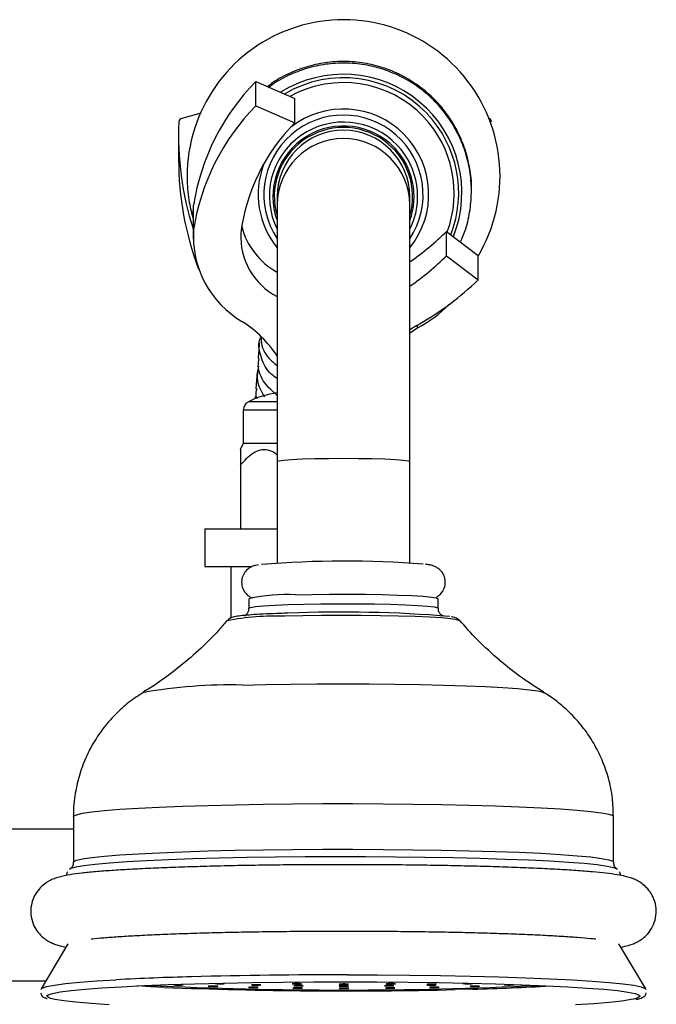
# Model space of a CAD drawing. Units: millimetres. Extents: x 5 to 995, y 5 to 995.
# Drawn here: x 787 to 801, y 441 to 462 of the extents above; entities that cross this region are included whole.
import ezdxf

# ---------------------------------------------------------------- set-up
doc = ezdxf.new("R2010")
doc.units = ezdxf.units.MM

msp = doc.modelspace()

# ---------------------------------------------------------------- linework, layer by layer
at = {"color": 7, "linetype": 'Continuous', "lineweight": 25}
for p, q in [((792.125, 459.851), (792.125, 460.365)), ((792.125, 460.365), (792.944, 460.003)), ((792.125, 459.851), (792.944, 459.489)), ((792.944, 459.489), (792.944, 460.003)), ((790.961, 459.696), (790.563, 459.586)), ((790.491, 459.232), (790.491, 458.718)), ((792.572, 457.935), (792.572, 457.759)), ((792.572, 457.759), (792.572, 452.349)), ((795.372, 457.759), (795.372, 457.935)), ((795.372, 452.349), (795.372, 457.759)), ((790.798, 457.552), (790.809, 457.752)), ((790.798, 457.552), (790.798, 457.037)), ((790.809, 457.238), (790.809, 457.752)), ((796.149, 456.688), (796.149, 457.202)), ((796.149, 457.202), (796.814, 456.693)), ((796.149, 456.688), (796.814, 456.178)), ((796.814, 456.178), (796.814, 456.693)), ((795.521, 455.219), (795.372, 455.127)), ((795.372, 455.064), (795.537, 455.165)), ((792.147, 454.236), (792.119, 453.884)), ((791.858, 453.43), (791.858, 452.73)), ((791.858, 452.73), (791.795, 452.595)), ((792.572, 452.73), (791.858, 452.73)), ((791.798, 452.27), (791.798, 450.93)), ((792.572, 452.349), (792.572, 450.206)), ((795.372, 450.206), (795.372, 452.349)), ((791.048, 450.93), (791.048, 450.13)), ((791.048, 450.93), (792.572, 450.93)), ((791.048, 450.13), (792.024, 450.13)), ((791.598, 450.13), (791.598, 449.047)), ((791.972, 449.452), (791.972, 449.252)), ((795.972, 449.252), (795.972, 449.452)), ((788.272, 444.857), (788.272, 443.896)), ((799.672, 443.896), (799.672, 444.857)), ((788.272, 444.59), (783.898, 444.59)), ((788.158, 442.174), (787.589, 441.222)), ((800.355, 441.222), (799.786, 442.174)), ((785.784, 441.39), (787.689, 441.39))]:
    msp.add_line(p, q, dxfattribs=at)
at = {"color": 8, "linetype": 'Continuous', "lineweight": 25}
for p, q in [((795.537, 455.165), (795.537, 455.228)), ((792.572, 453.608), (791.966, 453.608)), ((792.572, 453.43), (791.858, 453.43)), ((796.703, 441.217), (796.332, 441.208))]:
    msp.add_line(p, q, dxfattribs=at)
at = {"color": 8, "linetype": 'Continuous', "lineweight": 25, "flags": 128}
for points in [[(792.572, 452.349), (792.607, 452.364), (792.711, 452.378), (792.877, 452.391), (793.099, 452.401), (793.365, 452.409), (793.66, 452.414), (793.972, 452.416), (794.284, 452.414), (794.579, 452.409), (794.845, 452.401), (795.067, 452.391), (795.233, 452.378), (795.337, 452.364), (795.372, 452.349)], [(791.972, 449.252), (792.007, 449.27), (792.114, 449.288), (792.287, 449.304), (792.521, 449.319), (792.808, 449.331), (793.137, 449.34), (793.496, 449.346), (793.872, 449.348), (794.252, 449.348), (794.622, 449.343), (794.968, 449.336), (795.278, 449.325), (795.541, 449.312), (795.747, 449.297), (795.89, 449.28), (795.962, 449.262), (795.972, 449.252)], [(796.429, 448.988), (796.427, 448.99), (796.367, 449.01), (796.238, 449.029), (796.044, 449.047), (795.791, 449.063), (795.485, 449.076), (795.136, 449.087), (794.753, 449.095), (794.348, 449.1), (793.931, 449.101), (793.516, 449.099), (793.115, 449.094), (792.737, 449.085)], [(791.838, 447.631), (792.336, 447.643), (792.862, 447.652), (793.407, 447.657), (793.962, 447.659), (794.517, 447.657), (795.062, 447.652), (795.589, 447.643), (796.088, 447.632), (796.551, 447.617), (796.97, 447.599), (797.338, 447.579), (797.648, 447.557), (797.895, 447.533), (798.075, 447.508), (798.184, 447.482), (798.209, 447.471)], [(788.272, 444.857), (788.275, 444.867), (788.334, 444.898), (788.463, 444.928), (788.661, 444.957), (788.926, 444.985), (789.255, 445.011), (789.643, 445.036), (790.085, 445.058), (790.576, 445.077), (791.11, 445.094)], [(791.11, 445.094), (791.68, 445.108), (792.279, 445.119), (792.899, 445.126), (793.533, 445.131), (794.172, 445.131), (794.808, 445.128), (795.434, 445.122), (796.042, 445.113), (796.624, 445.1), (797.172, 445.084), (797.68, 445.065), (798.141, 445.044), (798.55, 445.021), (798.902, 444.995), (799.191, 444.968), (799.415, 444.939), (799.57, 444.909), (799.655, 444.879), (799.672, 444.857)], [(788.272, 443.896), (788.275, 443.905), (788.334, 443.936), (788.463, 443.966), (788.661, 443.995), (788.926, 444.023), (789.255, 444.05), (789.643, 444.074), (790.085, 444.096), (790.576, 444.116), (791.11, 444.133)], [(791.11, 444.133), (791.68, 444.147), (792.279, 444.157), (792.899, 444.165), (793.533, 444.169), (794.172, 444.169), (794.808, 444.167), (795.434, 444.16), (796.042, 444.151), (796.624, 444.138), (797.172, 444.122), (797.68, 444.104), (798.141, 444.083), (798.55, 444.059), (798.902, 444.033), (799.191, 444.006), (799.415, 443.977), (799.57, 443.947), (799.655, 443.917), (799.672, 443.896)], [(790.185, 441.256), (789.904, 441.27), (789.617, 441.287)], [(787.789, 441.024), (787.764, 441.033), (787.715, 441.065), (787.714, 441.076)], [(800.229, 441.076), (800.227, 441.061), (800.17, 441.029), (800.09, 441.008)]]:
    msp.add_lwpolyline(points, dxfattribs=at)
at = {"color": 7, "linetype": 'Continuous', "lineweight": 25, "flags": 128}
for points in [[(792.968, 449.535), (793.313, 449.543), (793.683, 449.547), (794.062, 449.548), (794.439, 449.546), (794.799, 449.54), (795.128, 449.531), (795.416, 449.519), (795.652, 449.504), (795.827, 449.488), (795.935, 449.471), (795.972, 449.452), (795.972, 449.452)], [(799.755, 443.741), (799.748, 443.748), (799.677, 443.778), (799.536, 443.808), (799.327, 443.837), (799.054, 443.865), (798.719, 443.891), (798.326, 443.915), (797.881, 443.937), (797.388, 443.956), (796.853, 443.973), (796.284, 443.987), (795.686, 443.997), (795.068, 444.005), (794.436, 444.009), (793.799, 444.01), (793.164, 444.007), (792.539, 444.001), (791.931, 443.992), (791.347, 443.98), (790.796, 443.964), (790.283, 443.946), (789.815, 443.925), (789.398, 443.902), (789.036, 443.877), (788.734, 443.85), (788.495, 443.821), (788.323, 443.792), (788.22, 443.762), (788.189, 443.74)], [(787.586, 441.21), (787.61, 441.239), (787.705, 441.272), (787.87, 441.303), (788.105, 441.334), (788.406, 441.363), (788.77, 441.391), (789.174, 441.415)], [(790.83, 441.331), (791.423, 441.345), (792.045, 441.357), (792.689, 441.365), (793.347, 441.37), (794.013, 441.372), (794.678, 441.37), (795.335, 441.364), (795.976, 441.356), (796.595, 441.344), (797.184, 441.329), (797.737, 441.311), (798.247, 441.29), (798.709, 441.267), (799.117, 441.242), (799.466, 441.215), (799.754, 441.186), (799.976, 441.156), (800.13, 441.125), (800.214, 441.093), (800.229, 441.076)], [(794.056, 441.52), (794.692, 441.518), (795.363, 441.512), (796.017, 441.504), (796.649, 441.492), (797.25, 441.476), (797.814, 441.458), (798.334, 441.437), (798.805, 441.413), (799.221, 441.388), (799.578, 441.36), (799.871, 441.33), (800.098, 441.3), (800.255, 441.268), (800.341, 441.235), (800.357, 441.21)], [(787.714, 441.076), (787.737, 441.097), (787.829, 441.128), (787.992, 441.16), (788.222, 441.19), (788.517, 441.218), (788.874, 441.245), (789.289, 441.27), (789.757, 441.293), (790.272, 441.313), (790.83, 441.331)], [(791.269, 441.274), (791.298, 441.275), (791.315, 441.277), (791.317, 441.279), (791.305, 441.281), (791.279, 441.282), (791.244, 441.283), (791.205, 441.283), (791.168, 441.283), (791.139, 441.281), (791.122, 441.28), (791.119, 441.278), (791.132, 441.276), (791.158, 441.275), (791.193, 441.274), (791.232, 441.274), (791.269, 441.274)], [(792.121, 441.251), (792.15, 441.252), (792.167, 441.254), (792.17, 441.255), (792.157, 441.257), (792.131, 441.259), (792.096, 441.26), (792.057, 441.26), (792.02, 441.259), (791.991, 441.258), (791.974, 441.256), (791.971, 441.254), (791.984, 441.252), (792.01, 441.251), (792.045, 441.25), (792.084, 441.25), (792.121, 441.251)], [(792.18, 441.303), (792.209, 441.304), (792.226, 441.306), (792.229, 441.308), (792.216, 441.31), (792.19, 441.311), (792.155, 441.312), (792.116, 441.312), (792.079, 441.311), (792.05, 441.31), (792.033, 441.308), (792.03, 441.307), (792.043, 441.305), (792.069, 441.303), (792.104, 441.303), (792.143, 441.302), (792.18, 441.303)], [(793.037, 441.326), (793.066, 441.327), (793.083, 441.329), (793.086, 441.331), (793.073, 441.333), (793.047, 441.334), (793.012, 441.335), (792.973, 441.335), (792.936, 441.334), (792.907, 441.333), (792.89, 441.332), (792.887, 441.33), (792.9, 441.328), (792.926, 441.327), (792.961, 441.326), (793, 441.326), (793.037, 441.326)], [(793.056, 441.236), (793.085, 441.237), (793.102, 441.239), (793.105, 441.241), (793.092, 441.243), (793.066, 441.244), (793.031, 441.245), (792.992, 441.245), (792.955, 441.245), (792.926, 441.243), (792.909, 441.242), (792.906, 441.24), (792.919, 441.238), (792.945, 441.237), (792.98, 441.236), (793.019, 441.236), (793.056, 441.236)], [(793.073, 441.285), (793.102, 441.287), (793.119, 441.288), (793.122, 441.29), (793.109, 441.292), (793.083, 441.293), (793.048, 441.294), (793.009, 441.294), (792.973, 441.294), (792.943, 441.292), (792.926, 441.291), (792.924, 441.289), (792.936, 441.287), (792.962, 441.286), (792.997, 441.285), (793.036, 441.285), (793.073, 441.285)], [(794.029, 441.318), (794.058, 441.319), (794.075, 441.321), (794.078, 441.323), (794.065, 441.324), (794.039, 441.326), (794.004, 441.327), (793.965, 441.327), (793.929, 441.326), (793.899, 441.325), (793.882, 441.323), (793.88, 441.321), (793.892, 441.32), (793.918, 441.318), (793.953, 441.317), (793.992, 441.317), (794.029, 441.318)], [(794.031, 441.279), (794.06, 441.281), (794.077, 441.282), (794.08, 441.284), (794.067, 441.286), (794.041, 441.287), (794.006, 441.288), (793.967, 441.288), (793.93, 441.288), (793.901, 441.287), (793.884, 441.285), (793.882, 441.283), (793.894, 441.281), (793.92, 441.28), (793.955, 441.279), (793.994, 441.279), (794.031, 441.279)], [(794.033, 441.231), (794.062, 441.233), (794.08, 441.234), (794.082, 441.236), (794.069, 441.238), (794.044, 441.239), (794.009, 441.24), (793.97, 441.24), (793.933, 441.24), (793.904, 441.238), (793.886, 441.237), (793.884, 441.235), (793.897, 441.233), (793.922, 441.232), (793.957, 441.231), (793.996, 441.231), (794.033, 441.231)], [(794.988, 441.286), (795.017, 441.287), (795.035, 441.289), (795.037, 441.29), (795.024, 441.292), (794.999, 441.294), (794.964, 441.294), (794.925, 441.295), (794.888, 441.294), (794.859, 441.293), (794.841, 441.291), (794.839, 441.289), (794.852, 441.287), (794.877, 441.286), (794.912, 441.285), (794.951, 441.285), (794.988, 441.286)], [(795.01, 441.236), (795.039, 441.238), (795.057, 441.239), (795.059, 441.241), (795.046, 441.243), (795.021, 441.244), (794.986, 441.245), (794.947, 441.245), (794.91, 441.245), (794.88, 441.244), (794.863, 441.242), (794.861, 441.24), (794.873, 441.238), (794.899, 441.237), (794.934, 441.236), (794.973, 441.236), (795.01, 441.236)], [(795.02, 441.326), (795.05, 441.328), (795.067, 441.329), (795.069, 441.331), (795.057, 441.333), (795.031, 441.334), (794.996, 441.335), (794.957, 441.335), (794.92, 441.335), (794.891, 441.333), (794.874, 441.332), (794.871, 441.33), (794.884, 441.328), (794.91, 441.327), (794.945, 441.326), (794.984, 441.326), (795.02, 441.326)], [(795.88, 441.303), (795.909, 441.305), (795.926, 441.306), (795.929, 441.308), (795.916, 441.31), (795.89, 441.311), (795.855, 441.312), (795.816, 441.312), (795.779, 441.312), (795.75, 441.311), (795.733, 441.309), (795.73, 441.307), (795.743, 441.305), (795.769, 441.304), (795.804, 441.303), (795.843, 441.303), (795.88, 441.303)], [(795.944, 441.251), (795.973, 441.252), (795.99, 441.254), (795.993, 441.256), (795.98, 441.258), (795.954, 441.259), (795.919, 441.26), (795.88, 441.26), (795.844, 441.259), (795.814, 441.258), (795.797, 441.257), (795.795, 441.255), (795.807, 441.253), (795.833, 441.251), (795.868, 441.251), (795.907, 441.251), (795.944, 441.251)], [(796.794, 441.275), (796.823, 441.276), (796.84, 441.278), (796.843, 441.28), (796.83, 441.281), (796.804, 441.283), (796.769, 441.284), (796.73, 441.284), (796.693, 441.283), (796.664, 441.282), (796.647, 441.28), (796.644, 441.278), (796.657, 441.277), (796.683, 441.275), (796.718, 441.274), (796.757, 441.274), (796.794, 441.275)], [(789.024, 440.887), (788.645, 440.913), (788.326, 440.941), (788.071, 440.971), (787.883, 441.001), (787.789, 441.024)], [(800.09, 441.008), (800.042, 440.998), (799.845, 440.967), (799.582, 440.938), (799.256, 440.91), (798.869, 440.884)]]:
    msp.add_lwpolyline(points, dxfattribs=at)
at = {"color": 7, "linetype": 'Continuous', "lineweight": 25}
for centre, radius, start, end in [((793.974, 458.365), 3.302, 329.3113, 180.1257), ((793.972, 458.018), 2.499, 338.2445, 122.0788), ((795.475, 457.04), 4.72, 135.2139, 171.327), ((795.475, 456.526), 4.72, 135.2139, 171.327), ((797.056, 459.237), 6.565, 177.5655, 197.5609), ((790.579, 459.505), 0.0818, 100.7897, 172.3149), ((795.799, 456.647), 4.028, 135.1263, 172.5251), ((797.017, 459.505), 0.0818, 7.6851, 79.2103), ((793.972, 457.934), 1.46, 343.5404, 196.4596), ((793.972, 457.934), 1.4, 0.0266, 179.9734), ((797.098, 458.728), 6.606, 180.0929, 200.5651), ((792.884, 457.095), 2.08, 176.0547, 239.9555), ((793.241, 457.099), 1.438, 177.1405, 242.2556), ((793.327, 457.699), 1.554, 194.6376, 240.9311), ((792.311, 461.063), 5.444, 304.2148, 314.8262), ((792.311, 460.549), 5.444, 304.2148, 314.8262), ((792.317, 460.883), 6.508, 300.035, 313.7056), ((794.221, 457.616), 2.782, 298.2482, 315.3014), ((790.496, 453.195), 2.494, 33.6658, 57.3217), ((794.055, 457.855), 3.017, 299.0764, 300.2452), ((792.058, 453.43), 0.2, 117.3426, 180), ((792.798, 451.999), 1.811, 97.1583, 117.3426), ((793.991, 428.71), 21.536, 85.5642, 94.6592), ((792.775, 445.836), 3.704, 87.0166, 102.5238), ((793.94, 421.22), 27.952, 85.3316, 92.3207), ((795.837, 442.083), 0.735, 262.5451, 274.2854), ((795.902, 441.52), 0.17, 266.3032, 283.2371), ((793.972, 527.578), 86.379, 267.26422, 272.73578), ((794.012, 538.018), 96.838, 267.73517, 271.37283), ((790.482, 442.038), 0.735, 262.5451, 274.2854), ((790.548, 441.475), 0.17, 266.3032, 283.2371), ((791.357, 442.064), 0.735, 262.5451, 274.2854), ((791.423, 441.501), 0.17, 266.3032, 283.2371), ((796.59, 442.064), 0.735, 262.5451, 274.2854), ((796.656, 441.501), 0.17, 266.3032, 283.2371), ((797.467, 442.039), 0.735, 262.5451, 274.2854), ((797.533, 441.476), 0.17, 266.3032, 283.2371)]:
    msp.add_arc(centre, radius, start, end, dxfattribs=at)
at = {"color": 8, "linetype": 'Continuous', "lineweight": 25}
for centre, radius, start, end in [((793.972, 458.009), 2.433, 43.5507, 120.7801), ((793.972, 458.003), 2.338, 43.5508, 118.9495), ((793.972, 457.975), 1.68, 326.439, 213.561), ((793.972, 457.984), 1.799, 321.0756, 128.138), ((793.975, 458.011), 2.429, 338.7947, 43.5497), ((793.972, 457.943), 1.564, 43.5153, 206.4879), ((793.972, 457.936), 1.489, 43.5183, 199.9173), ((793.974, 458.006), 2.334, 339.595, 43.5486), ((793.972, 457.758), 1.4, 0.026, 179.974), ((793.974, 457.944), 1.563, 333.4754, 43.549), ((793.974, 457.936), 1.488, 340.0488, 43.5486), ((793.97, 457.984), 1.798, 159.5475, 218.9599), ((792.574, 443.413), 5.675, 88.3476, 100.7535), ((791.562, 437.381), 10.254, 88.4577, 100.2632), ((792.265, 383.354), 58.144, 91.47673, 93.04685), ((793.905, 322.878), 118.642, 89.92734, 91.51618), ((795.579, 486.529), 45.325, 271.4205, 273.4753)]:
    msp.add_arc(centre, radius, start, end, dxfattribs=at)
at = {"color": 7, "linetype": 'Continuous', "lineweight": 25}
for points, knots in [([(796.67, 458.092), (796.671, 458.1), (796.681, 458.246), (796.642, 458.53), (796.549, 458.932), (796.388, 459.315), (796.173, 459.669), (795.906, 459.986), (795.593, 460.258), (795.243, 460.48), (794.863, 460.646), (794.462, 460.752), (794.05, 460.796), (793.636, 460.776), (793.229, 460.694), (792.842, 460.547), (792.554, 460.399), (792.411, 460.284), (792.375, 460.255)], [0, 0, 0, 0, 0.004163, 0.073632, 0.1431, 0.212568, 0.282036, 0.351506, 0.420977, 0.490449, 0.559924, 0.6294, 0.698878, 0.768356, 0.837836, 0.907315, 0.976794, 1, 1, 1, 1]), ([(796.441, 456.978), (796.481, 457.07), (796.574, 457.289), (796.652, 457.659), (796.683, 458.071), (796.648, 458.484), (796.551, 458.887), (796.393, 459.271), (796.179, 459.626), (795.914, 459.944), (795.603, 460.218), (795.253, 460.441), (794.874, 460.608), (794.474, 460.716), (794.061, 460.761), (793.647, 460.743), (793.24, 460.663), (792.853, 460.518), (792.566, 460.372), (792.425, 460.26), (792.391, 460.233)], [0, 0, 0, 0, 0.042663, 0.101351, 0.160038, 0.218725, 0.277412, 0.336098, 0.394785, 0.453473, 0.512161, 0.570851, 0.629541, 0.688233, 0.746925, 0.805618, 0.864311, 0.923004, 0.981697, 1, 1, 1, 1]), ([(790.672, 458.358), (790.672, 458.328), (790.674, 458.146), (790.7, 457.84), (790.771, 457.572), (790.802, 457.453)], [0, 0, 0, 0, 0.0974621, 0.5977064, 1, 1, 1, 1]), ([(792.572, 454.1), (792.529, 454.129), (792.364, 454.24), (792.229, 454.53), (792.16, 454.811), (792.215, 454.947), (792.223, 454.966)], [0, 0, 0, 0, 0.139811, 0.538196, 0.936345, 1, 1, 1, 1]), ([(792.197, 454.86), (792.19, 454.768), (792.181, 454.663), (792.171, 454.539), (792.17, 454.524)], [0, 0, 0, 0, 0.8773661, 1, 1, 1, 1]), ([(792.236, 454.955), (792.235, 454.934), (792.227, 454.786), (792.339, 454.564), (792.511, 454.421), (792.572, 454.371)], [0, 0, 0, 0, 0.098466, 0.681699, 1, 1, 1, 1]), ([(792.572, 453.743), (792.477, 453.828), (792.276, 454.006), (792.154, 454.297), (792.183, 454.47), (792.191, 454.521)], [0, 0, 0, 0, 0.387643, 0.815405, 1, 1, 1, 1]), ([(792.177, 454.36), (792.159, 454.258), (792.121, 454.035), (792.24, 453.824), (792.303, 453.711)], [0, 0, 0, 0, 0.463064, 1, 1, 1, 1]), ([(792.14, 453.882), (792.126, 453.833), (792.107, 453.765), (792.138, 453.698), (792.147, 453.679)], [0, 0, 0, 0, 0.713547, 1, 1, 1, 1]), ([(792.112, 453.672), (792.111, 453.678), (792.109, 453.697), (792.121, 453.714), (792.129, 453.725)], [0, 0, 0, 0, 0.338614, 1, 1, 1, 1]), ([(791.798, 452.27), (791.883, 452.367), (792.005, 452.506), (792.216, 452.604), (792.379, 452.602), (792.503, 452.555), (792.559, 452.5), (792.572, 452.487)], [0, 0, 0, 0, 0.399816, 0.575564, 0.752817, 0.943167, 1, 1, 1, 1]), ([(791.798, 452.593), (791.798, 452.595), (791.798, 452.602), (791.798, 452.53), (791.798, 452.408), (791.798, 452.303), (791.798, 452.27)], [0, 0, 0, 0, 0.103277, 0.360244, 0.798312, 1, 1, 1, 1]), ([(792.181, 450.168), (792.161, 450.165), (792.122, 450.16), (792.063, 450.142), (791.985, 450.106), (791.902, 450.036), (791.839, 449.932), (791.813, 449.801), (791.838, 449.674), (791.896, 449.577), (791.963, 449.515), (792.016, 449.483), (792.039, 449.474), (792.046, 449.471)], [0, 0, 0, 0, 0.12743, 0.235745, 0.328393, 0.41605, 0.515871, 0.621947, 0.73263, 0.820466, 0.896965, 0.967224, 1, 1, 1, 1]), ([(795.936, 449.49), (795.94, 449.492), (795.965, 449.503), (796.027, 449.553), (796.094, 449.647), (796.13, 449.777), (796.114, 449.909), (796.058, 450.013), (795.992, 450.081), (795.927, 450.121), (795.87, 450.146), (795.811, 450.162), (795.762, 450.172), (795.715, 450.177), (795.698, 450.179)], [0, 0, 0, 0, 0.014109, 0.093111, 0.184451, 0.282702, 0.391335, 0.476018, 0.548626, 0.614851, 0.6812, 0.771992, 0.915248, 1, 1, 1, 1]), ([(791.969, 449.256), (791.968, 449.231), (791.966, 449.183), (791.93, 449.128), (791.897, 449.098), (791.884, 449.091), (791.879, 449.088)], [0, 0, 0, 0, 0.294567, 0.573456, 0.820149, 1, 1, 1, 1]), ([(796.073, 449.084), (796.072, 449.084), (796.069, 449.085), (796.042, 449.1), (796.001, 449.145), (795.972, 449.202), (795.975, 449.241), (795.976, 449.253)], [0, 0, 0, 0, 0.021247, 0.311791, 0.574532, 0.864438, 1, 1, 1, 1]), ([(792.808, 449.149), (792.751, 449.147), (792.584, 449.142), (792.335, 449.132), (792.08, 449.118), (791.875, 449.101), (791.716, 449.082), (791.642, 449.066), (791.563, 449.035), (791.531, 449.002), (791.519, 448.989)], [0, 0, 0, 0, 0.085103, 0.247709, 0.410835, 0.574938, 0.741564, 0.918569, 0.969993, 1, 1, 1, 1]), ([(796.407, 449.009), (796.397, 449.017), (796.371, 449.039), (796.33, 449.055), (796.295, 449.067), (796.265, 449.072), (796.253, 449.074)], [0, 0, 0, 0, 0.134487, 0.365083, 0.737904, 1, 1, 1, 1]), ([(791.512, 448.994), (791.453, 448.923), (791.266, 448.699), (790.918, 448.36), (790.479, 447.984), (790.089, 447.693), (789.842, 447.542), (789.754, 447.487)], [0, 0, 0, 0, 0.118497, 0.373949, 0.623065, 0.86459, 1, 1, 1, 1]), ([(798.198, 447.479), (798.048, 447.576), (797.725, 447.782), (797.258, 448.153), (796.809, 448.563), (796.542, 448.864), (796.416, 449.007)], [0, 0, 0, 0, 0.229127, 0.490763, 0.757724, 1, 1, 1, 1]), ([(789.759, 447.48), (789.689, 447.437), (789.512, 447.33), (789.25, 447.111), (788.979, 446.828), (788.741, 446.503), (788.545, 446.144), (788.396, 445.757), (788.303, 445.338), (788.263, 445.034), (788.274, 444.868), (788.274, 444.856)], [0, 0, 0, 0, 0.0783553, 0.1986359, 0.3233196, 0.4509507, 0.5804533, 0.7111216, 0.8425092, 0.9881707, 1, 1, 1, 1]), ([(799.669, 444.859), (799.665, 444.99), (799.658, 445.262), (799.573, 445.663), (799.44, 446.051), (799.262, 446.404), (799.05, 446.72), (798.811, 446.997), (798.552, 447.232), (798.344, 447.39), (798.221, 447.46), (798.194, 447.476)], [0, 0, 0, 0, 0.124302, 0.259205, 0.389101, 0.514373, 0.635188, 0.75154, 0.86326, 0.969975, 1, 1, 1, 1]), ([(788.265, 443.893), (788.266, 443.878), (788.271, 443.829), (788.231, 443.777), (788.217, 443.766), (788.212, 443.762)], [0, 0, 0, 0, 0.220246, 0.730486, 1, 1, 1, 1]), ([(799.827, 442.105), (799.88, 442.115), (799.966, 442.132), (800.086, 442.172), (800.195, 442.223), (800.309, 442.298), (800.426, 442.415), (800.523, 442.576), (800.576, 442.768), (800.573, 442.971), (800.516, 443.156), (800.424, 443.305), (800.318, 443.412), (800.213, 443.486), (800.116, 443.535), (800.019, 443.57), (799.902, 443.602), (799.743, 443.633), (799.521, 443.663), (799.232, 443.692), (798.892, 443.719), (798.497, 443.744), (798.061, 443.766), (797.584, 443.785), (797.072, 443.802), (796.527, 443.816), (795.957, 443.827), (795.366, 443.836), (794.761, 443.841), (794.148, 443.844), (793.533, 443.843), (792.923, 443.839), (792.324, 443.833), (791.731, 443.823), (791.355, 443.814), (791.162, 443.809)], [0, 0, 0, 0, 0.034182, 0.05521, 0.069493, 0.083175, 0.096851, 0.111007, 0.12561, 0.140395, 0.154868, 0.167911, 0.180244, 0.192584, 0.205939, 0.22206, 0.244155, 0.280041, 0.324233, 0.366146, 0.410417, 0.453436, 0.495895, 0.538069, 0.58008, 0.62199, 0.663838, 0.705644, 0.747424, 0.789189, 0.830949, 0.872709, 0.914476, 0.956259, 1, 1, 1, 1]), ([(799.739, 443.755), (799.736, 443.758), (799.726, 443.764), (799.681, 443.81), (799.678, 443.872), (799.677, 443.9)], [0, 0, 0, 0, 0.233781, 0.668169, 1, 1, 1, 1]), ([(791.162, 443.809), (791.068, 443.807), (790.794, 443.799), (790.365, 443.785), (789.891, 443.766), (789.458, 443.744), (789.071, 443.72), (788.731, 443.694), (788.439, 443.665), (788.188, 443.631), (788.018, 443.598), (787.877, 443.554), (787.773, 443.509), (787.661, 443.441), (787.542, 443.333), (787.439, 443.181), (787.375, 442.994), (787.366, 442.79), (787.412, 442.599), (787.499, 442.442), (787.604, 442.326), (787.71, 442.246), (787.809, 442.193), (787.905, 442.156), (788.004, 442.126), (788.076, 442.112), (788.117, 442.104)], [0, 0, 0, 0, 0.036468, 0.106008, 0.17567, 0.245522, 0.315677, 0.386353, 0.458011, 0.531842, 0.612191, 0.646311, 0.671226, 0.694077, 0.716753, 0.740048, 0.764182, 0.788703, 0.813382, 0.835406, 0.856044, 0.876398, 0.898059, 0.923562, 0.957594, 1, 1, 1, 1]), ([(788.151, 443.695), (788.137, 443.676), (788.119, 443.652), (788.125, 443.621), (788.127, 443.615)], [0, 0, 0, 0, 0.807263, 1, 1, 1, 1]), ([(799.818, 443.616), (799.819, 443.621), (799.825, 443.651), (799.808, 443.675), (799.793, 443.694)], [0, 0, 0, 0, 0.163213, 1, 1, 1, 1]), ([(788.645, 442.277), (788.654, 442.279), (788.725, 442.287), (788.912, 442.304), (789.208, 442.326), (789.569, 442.348), (789.98, 442.368), (790.439, 442.387), (790.851, 442.4), (791.112, 442.407), (791.198, 442.41)], [0, 0, 0, 0, 0.0226473, 0.163516, 0.311024, 0.4620926, 0.6150985, 0.7692078, 0.9239779, 1, 1, 1, 1]), ([(791.198, 442.41), (791.293, 442.412), (791.566, 442.419), (792.04, 442.428), (792.622, 442.436), (793.22, 442.441), (793.826, 442.444), (794.434, 442.443), (795.037, 442.439), (795.628, 442.432), (796.201, 442.423), (796.749, 442.41), (797.267, 442.395), (797.748, 442.378), (798.186, 442.358), (798.578, 442.336), (798.913, 442.313), (799.155, 442.293), (799.26, 442.281), (799.295, 442.277)], [0, 0, 0, 0, 0.032952, 0.095548, 0.158212, 0.220921, 0.283657, 0.346405, 0.409154, 0.471887, 0.534593, 0.597253, 0.659845, 0.722336, 0.784675, 0.846778, 0.908498, 0.969558, 1, 1, 1, 1]), ([(787.579, 441.14), (787.585, 441.12), (787.6, 441.073), (787.648, 441.048), (787.676, 441.031), (787.709, 441.023), (787.715, 441.022)], [0, 0, 0, 0, 0.2127928, 0.4936669, 0.8972916, 1, 1, 1, 1]), ([(800.148, 441.001), (800.163, 441.004), (800.234, 441.017), (800.278, 441.04), (800.348, 441.074), (800.359, 441.123), (800.363, 441.141)], [0, 0, 0, 0, 0.136186, 0.654662, 0.876164, 1, 1, 1, 1])]:
    msp.add_open_spline(points, degree=3, knots=knots, dxfattribs=at)

doc.saveas('drawing.dxf')
